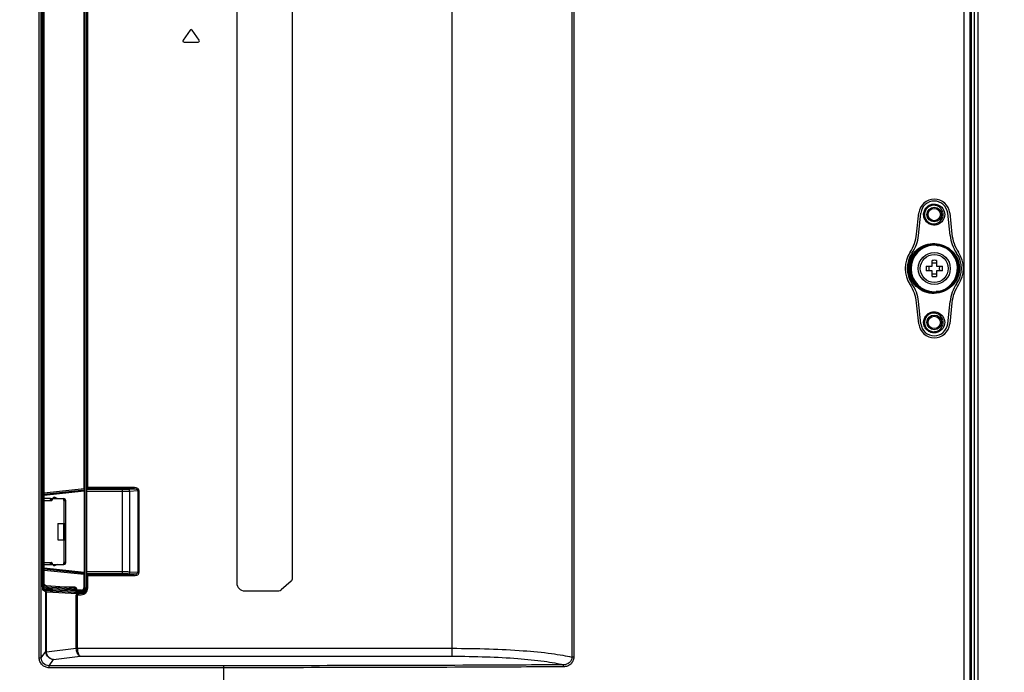
# Model space of a CAD drawing. Units: millimetres. Extents: x 0 to 420, y 0 to 297.
# Drawn here: x 370 to 395, y 103 to 120 of the extents above; entities that cross this region are included whole.
import ezdxf

# ---------------------------------------------------------------- set-up
doc = ezdxf.new("R2010")
doc.units = ezdxf.units.MM
doc.header["$LTSCALE"] = 23.1
doc.layers.get('0').update_dxf_attribs({"linetype": 'CONTINUOUS'})
for name, color, linetype in [('02___PRT_ALL_AXES', 7, 'CONTINUOUS'), ('7_ALL_FEATURES', 7, 'CONTINUOUS'), ('DEF_DRAFT_DIM', 7, 'CONTINUOUS')]:
    doc.layers.add(name, color=color, linetype=linetype)
doc.styles.get("Standard").update_dxf_attribs({"font": 'txt', "width": 0.8})
doc.dimstyles.new('DIMSTYLE_5', dxfattribs={"dimtxt": 3, "dimasz": 3, "dimexe": 0.8, "dimexo": 0.2, "dimgap": 0.75, "dimtad": 1, "dimdec": 1, "dimlfac": 10, "dimdsep": 46, "dimtxsty": 'STANDARD', "dimblk": 'OPEN', "dimblk1": 'OPEN', "dimblk2": 'OPEN', "dimcen": 0.09, "dimazin": 2, "dimtp": 0.5, "dimtm": 0.5, "dimtfac": 1, "dimtdec": 1, "dimtofl": 0, "dimtmove": 0, "dimatfit": 3, "dimldrblk": 'OPEN', "dimfxl": 1, "dimtolj": 1, "dimarcsym": 0})

# ---------------------------------------------------------------- blocks, each defined once
blk = doc.blocks.new('_OPEN')
at = {"color": 0, "linetype": 'BYBLOCK'}
for p, q in [((0, 0), (-1, 0.1167)), ((-1, -0.1167), (0, 0)), ((-1, 0), (0, 0))]:
    blk.add_line(p, q, dxfattribs=at)
blk = doc.blocks.new('*D13')
at = {"layer": 'DEF_DRAFT_DIM', "color": 7, "linetype": 'CONTINUOUS', "true_color": 0xe62e2e}
for p, q in [((347.351, 128.736), (407.286, 128.736)), ((406.486, 128.736), (406.486, 113.736)), ((406.486, 98.736), (406.486, 113.736)), ((347.351, 98.736), (407.286, 98.736))]:
    blk.add_line(p, q, dxfattribs=at)
at = {"layer": 'DEF_DRAFT_DIM', "color": 7, "linetype": 'CONTINUOUS', "true_color": 0xe62e2e, "xscale": 3, "yscale": 3, "zscale": 3}
for p, rotation in [((406.486, 128.736), 90), ((406.486, 98.736), 270)]:
    blk.add_blockref('_OPEN', p, dxfattribs=dict(at, rotation=rotation))

msp = doc.modelspace()

# ---------------------------------------------------------------- linework, layer by layer
at = {"layer": '02___PRT_ALL_AXES', "color": 7, "linetype": 'CONTINUOUS'}
for radius in [0.4, 0.35]:
    msp.add_circle((392.771, 113.511), radius, dxfattribs=at)
at = {"layer": '7_ALL_FEATURES', "color": 6, "linetype": 'CONTINUOUS'}
for p, q in [((393.771, 148.796), (393.771, 78.026)), ((393.871, 78.046), (393.871, 148.796)), ((370.628, 107.746), (370.468, 107.746)), ((370.468, 107.701), (370.638, 107.701)), ((370.628, 107.726), (370.628, 107.746)), ((370.63, 107.722), (370.631, 107.718)), ((370.631, 107.718), (370.638, 107.701)), ((370.633, 107.746), (370.964, 107.746)), ((370.633, 107.746), (370.633, 107.726)), ((370.633, 107.726), (370.678, 107.726)), ((370.673, 107.726), (370.673, 107.746)), ((370.678, 107.721), (370.678, 107.746)), ((370.951, 107.746), (370.951, 107.723)), ((370.951, 107.726), (370.964, 107.726)), ((370.964, 107.726), (370.964, 107.746)), ((370.965, 107.726), (370.966, 107.726)), ((370.966, 107.726), (370.966, 107.746)), ((370.966, 107.697), (370.966, 107.124)), ((370.966, 107.697), (370.984, 107.693)), ((370.981, 107.721), (370.993, 107.737)), ((371.006, 107.693), (370.984, 107.693)), ((371.005, 107.722), (370.988, 107.713)), ((371.011, 107.701), (370.991, 107.701)), ((370.991, 107.701), (370.991, 107.698)), ((370.991, 107.698), (371.011, 107.698)), ((371.011, 106.141), (371.011, 107.701)), ((370.811, 107.124), (371.011, 107.124)), ((370.811, 107.124), (370.811, 106.718)), ((370.991, 107.124), (370.991, 106.718)), ((370.811, 106.718), (371.011, 106.718)), ((370.966, 106.718), (370.966, 106.145)), ((370.638, 106.141), (370.468, 106.141)), ((370.468, 106.096), (370.628, 106.096)), ((370.63, 106.121), (370.628, 106.118)), ((370.628, 106.096), (370.628, 106.117)), ((370.678, 106.116), (370.633, 106.116)), ((370.633, 106.116), (370.633, 106.096)), ((370.633, 106.096), (370.964, 106.096)), ((370.673, 106.096), (370.673, 106.116)), ((370.678, 106.096), (370.678, 106.121)), ((370.951, 106.119), (370.951, 106.096)), ((370.964, 106.116), (370.951, 106.116)), ((370.964, 106.116), (370.964, 106.096)), ((370.984, 106.149), (370.966, 106.145)), ((370.966, 106.096), (370.966, 106.116)), ((370.993, 106.106), (370.981, 106.122)), ((370.984, 106.149), (371.006, 106.149)), ((370.988, 106.13), (371.005, 106.12)), ((371.011, 106.144), (370.991, 106.144)), ((370.991, 106.144), (370.991, 106.141)), ((370.991, 106.141), (371.011, 106.141)), ((371.009, 106.148), (371.006, 106.149))]:
    msp.add_line(p, q, dxfattribs=at)
at = {"layer": '7_ALL_FEATURES', "color": 7, "linetype": 'CONTINUOUS'}
for p, q in [((393.691, 148.618), (393.691, 78.38)), ((380.691, 103.8), (380.691, 134.473)), ((371.561, 107.992), (371.561, 133.862)), ((371.562, 108.022), (371.562, 133.862)), ((375.296, 133.336), (375.296, 105.636)), ((376.696, 105.757), (376.696, 133.336)), ((370.347, 103.761), (370.347, 133.181)), ((370.397, 103.761), (370.397, 133.181)), ((383.69, 133.181), (383.69, 103.777)), ((383.739, 133.181), (383.739, 103.777)), ((393.513, 133.181), (393.513, 82.256)), ((393.662, 133.181), (393.662, 82.256)), ((371.501, 105.508), (371.501, 120.191)), ((371.532, 120.138), (371.532, 107.992)), ((370.43, 105.537), (370.43, 120.114)), ((370.435, 105.559), (370.435, 120.096)), ((370.464, 105.559), (370.464, 120.096)), ((370.468, 105.579), (370.468, 120.072)), ((370.468, 105.582), (370.468, 120.069)), ((371.473, 107.998), (371.473, 120.12)), ((374.128, 119.482), (373.95, 119.229)), ((374.354, 119.229), (374.177, 119.482)), ((373.975, 119.181), (374.329, 119.181)), ((392.329, 114.37), (392.385, 114.902)), ((392.376, 114.34), (392.435, 114.898)), ((393.165, 114.34), (393.107, 114.897)), ((393.157, 114.902), (393.213, 114.37)), ((392.824, 114.111), (392.822, 114.091)), ((392.568, 113.566), (392.716, 113.566)), ((392.716, 113.566), (392.716, 113.714)), ((392.826, 113.714), (392.826, 113.566)), ((392.826, 113.566), (392.973, 113.566)), ((392.716, 113.456), (392.568, 113.456)), ((392.716, 113.309), (392.716, 113.456)), ((392.973, 113.456), (392.826, 113.456)), ((392.826, 113.456), (392.826, 113.309)), ((392.762, 112.909), (392.824, 112.912)), ((392.764, 112.929), (392.822, 112.931)), ((392.385, 112.121), (392.329, 112.653)), ((392.435, 112.125), (392.376, 112.683)), ((393.107, 112.126), (393.165, 112.683)), ((393.213, 112.653), (393.157, 112.121)), ((370.468, 107.892), (371.473, 107.998)), ((370.468, 107.862), (371.474, 107.968)), ((370.468, 107.833), (371.473, 107.938)), ((371.473, 107.998), (371.501, 107.998)), ((371.473, 107.938), (371.501, 107.938)), ((371.473, 107.938), (371.473, 105.905)), ((371.561, 107.992), (371.532, 107.992)), ((371.532, 107.992), (371.539, 107.98)), ((371.539, 107.98), (372.436, 107.98)), ((371.542, 107.931), (372.436, 107.931)), ((371.542, 105.912), (371.542, 107.931)), ((372.711, 107.992), (371.561, 107.992)), ((371.561, 107.992), (371.561, 107.992)), ((372.711, 108.022), (371.562, 108.022)), ((372.436, 105.862), (372.436, 107.98)), ((372.58, 107.984), (372.711, 107.992)), ((372.608, 107.935), (372.818, 107.947)), ((372.608, 107.935), (372.608, 105.908)), ((372.711, 108.022), (372.711, 107.992)), ((372.818, 107.947), (372.846, 107.947)), ((372.818, 107.947), (372.818, 105.896)), ((372.846, 107.947), (372.846, 105.896)), ((370.628, 107.746), (370.633, 107.746)), ((370.628, 107.726), (370.633, 107.726)), ((370.678, 107.721), (370.63, 107.721)), ((370.633, 107.726), (370.633, 107.722)), ((370.706, 107.781), (370.726, 107.781)), ((370.706, 107.746), (370.706, 107.781)), ((370.796, 107.746), (370.726, 107.781)), ((370.956, 107.721), (370.951, 107.721)), ((370.956, 107.721), (370.983, 107.694)), ((370.971, 107.706), (370.964, 107.699)), ((370.956, 107.124), (370.956, 106.718)), ((370.986, 106.718), (370.986, 107.124)), ((370.633, 106.116), (370.628, 106.116)), ((370.628, 106.096), (370.633, 106.096)), ((370.63, 106.121), (370.678, 106.121)), ((370.633, 106.119), (370.633, 106.117)), ((370.706, 106.096), (370.706, 106.061)), ((370.796, 106.096), (370.726, 106.061)), ((370.951, 106.121), (370.956, 106.121)), ((370.983, 106.149), (370.956, 106.121)), ((370.964, 106.143), (370.971, 106.136)), ((370.468, 106.01), (371.473, 105.905)), ((371.474, 105.875), (370.468, 105.98)), ((371.473, 105.845), (370.468, 105.951)), ((370.726, 106.061), (370.706, 106.061)), ((371.501, 105.905), (371.473, 105.905)), ((371.501, 105.845), (371.473, 105.845)), ((371.473, 105.528), (371.473, 105.845)), ((371.532, 105.851), (371.539, 105.862)), ((371.561, 105.851), (371.532, 105.851)), ((371.532, 105.851), (371.532, 105.499)), ((372.436, 105.862), (371.539, 105.862)), ((372.436, 105.912), (371.542, 105.912)), ((371.561, 105.851), (372.711, 105.851)), ((371.561, 105.851), (371.561, 105.851)), ((371.561, 105.501), (371.561, 105.851)), ((372.711, 105.851), (372.58, 105.859)), ((372.818, 105.896), (372.608, 105.908)), ((372.711, 105.851), (372.711, 105.821)), ((372.846, 105.896), (372.818, 105.896)), ((370.528, 105.559), (370.468, 105.596)), ((370.468, 105.582), (370.468, 105.579)), ((370.541, 105.534), (370.468, 105.579)), ((371.562, 105.821), (372.711, 105.821)), ((371.562, 105.501), (371.562, 105.821)), ((376.662, 105.682), (376.412, 105.461)), ((370.435, 105.559), (370.43, 105.559)), ((370.437, 105.51), (370.431, 105.509)), ((370.464, 105.559), (370.435, 105.559)), ((370.513, 105.464), (370.437, 105.51)), ((370.546, 105.463), (370.437, 105.459)), ((370.511, 105.413), (370.437, 105.458)), ((370.66, 105.458), (370.448, 105.451)), ((370.541, 105.494), (370.466, 105.539)), ((371.224, 105.395), (370.474, 105.435)), ((370.511, 103.921), (370.511, 105.413)), ((370.546, 105.463), (370.513, 105.464)), ((371.217, 105.513), (370.522, 105.563)), ((370.525, 105.412), (371.302, 105.37)), ((370.525, 103.921), (370.525, 105.412)), ((371.277, 105.48), (370.541, 105.533)), ((370.541, 105.533), (370.541, 105.494)), ((370.566, 105.493), (370.541, 105.493)), ((371.256, 105.426), (370.66, 105.458)), ((371.277, 105.456), (370.681, 105.488)), ((371.211, 105.533), (370.81, 105.542)), ((371.446, 105.402), (371.224, 105.395)), ((371.224, 105.395), (371.224, 105.374)), ((371.485, 105.402), (371.259, 105.394)), ((371.479, 105.394), (371.259, 105.394)), ((371.259, 105.394), (371.259, 105.372)), ((371.273, 104.004), (371.273, 105.339)), ((371.29, 105.48), (371.277, 105.48)), ((371.277, 105.456), (371.277, 105.48)), ((371.404, 105.429), (371.288, 105.426)), ((371.29, 105.456), (371.29, 105.48)), ((371.405, 105.458), (371.29, 105.456)), ((371.302, 105.34), (371.302, 105.37)), ((371.308, 105.34), (371.401, 105.34)), ((371.308, 104.004), (371.308, 105.34)), ((371.402, 105.369), (371.338, 105.369)), ((371.338, 105.341), (371.338, 105.369)), ((371.338, 105.341), (371.401, 105.341)), ((371.401, 105.34), (371.401, 105.341)), ((371.404, 105.404), (371.404, 105.429)), ((371.446, 105.402), (371.404, 105.404)), ((371.501, 105.528), (371.473, 105.528)), ((371.487, 105.401), (371.485, 105.402)), ((371.512, 105.502), (371.501, 105.503)), ((371.532, 105.501), (371.524, 105.501)), ((371.562, 105.501), (371.561, 105.501)), ((375.496, 105.436), (376.346, 105.436)), ((370.397, 103.761), (370.511, 103.921)), ((370.525, 103.921), (370.511, 103.921)), ((370.525, 103.91), (371.273, 104.004)), ((371.308, 104.004), (371.273, 104.004)), ((371.273, 103.997), (371.273, 104.004)), ((371.309, 103.998), (371.273, 103.997)), ((371.309, 103.998), (380.691, 103.998)), ((370.347, 103.761), (370.397, 103.761)), ((370.596, 103.562), (370.706, 103.716)), ((370.706, 103.716), (371.372, 103.8)), ((371.372, 103.8), (380.691, 103.8)), ((383.739, 103.777), (383.69, 103.777)), ((374.971, 103.562), (370.596, 103.562)), ((370.596, 103.512), (370.596, 103.562)), ((374.971, 103.512), (370.596, 103.512)), ((374.971, 102.046), (374.971, 103.562))]:
    msp.add_line(p, q, dxfattribs=at)
for centre, radius in [((392.771, 114.861), 0.183), ((392.771, 114.861), 0.153), ((392.771, 112.161), 0.183), ((392.771, 112.161), 0.153)]:
    msp.add_circle(centre, radius, dxfattribs=at)
for centre, radius, start, end in [((374.152, 119.465), 0.03, 35, 145), ((373.975, 119.211), 0.03, 145, 270), ((374.329, 119.211), 0.03, 270, 35), ((392.771, 114.861), 0.388, 5.9437, 173.9437), ((392.771, 114.861), 0.338, 6, 173.815), ((391.334, 114.474), 1, 326.1603, 354), ((391.431, 114.439), 0.95, 325.3009, 354), ((394.11, 114.439), 0.95, 186, 214.6991), ((394.207, 114.474), 1, 186, 213.8397), ((392.771, 113.511), 0.602, 84.9065, 269.1504), ((392.771, 113.511), 0.582, 275.0939, 269.3303), ((392.906, 113.782), 0.3, 65.5952, 70.6346), ((392.771, 113.511), 0.602, 295.524, 64.4735), ((392.771, 113.511), 0.729, 146.1603, 213.8397), ((392.771, 113.511), 0.679, 145.3009, 214.6991), ((392.771, 113.511), 0.679, 325.3009, 34.6991), ((392.771, 113.511), 0.729, 326.1603, 33.8397), ((394.554, 113.511), 1.987, 178.4142, 181.5858), ((392.771, 111.728), 1.987, 88.4141, 91.5859), ((390.987, 113.511), 1.987, 358.4142, 1.5858), ((392.771, 115.295), 1.987, 268.4141, 271.5859), ((391.334, 112.549), 1, 6, 33.8397), ((391.431, 112.584), 0.95, 6, 34.6991), ((394.11, 112.584), 0.95, 145.3009, 174), ((394.207, 112.549), 1, 146.1603, 174), ((392.746, 113.509), 0.602, 265.3168, 277.4484), ((392.906, 113.242), 0.3, 289.3611, 294.4035), ((392.771, 112.161), 0.388, 186.0563, 354.0563), ((392.771, 112.161), 0.338, 186.185, 354), ((371.471, 107.998), 0.03, 276, 360), ((370.572, 107.736), 0.0747, 349.9067, 352.3466), ((370.573, 107.736), 0.0732, 348.7804, 349.9039), ((370.575, 106.107), 0.071, 10.0795, 11.244), ((370.575, 106.107), 0.0718, 7.5263, 10.0786), ((371.471, 105.845), 0.03, 0, 84), ((375.496, 105.636), 0.2, 180, 270), ((376.596, 105.757), 0.1, 311.3933, 360), ((372.465, 105.595), 2.031, 181.0081, 181.2532), ((371.429, 105.528), 0.218, 178.7242, 180.4008), ((371.209, 105.417), 0.117, 85.0728, 88.735), ((371.401, 105.501), 0.161, 270, 360), ((371.401, 105.501), 0.16, 270, 360), ((371.464, 105.464), 0.0657, 288.4634, 294.8352), ((371.479, 104.809), 0.694, 86.9144, 87.2826), ((371.492, 105.049), 0.454, 85.931, 86.9602), ((376.346, 105.536), 0.1, 270, 311.3933), ((370.696, 103.921), 0.185, 180.1433, 184.7553), ((371.416, 104.004), 0.108, 179.9984, 182.9574)]:
    msp.add_arc(centre, radius, start, end, dxfattribs=at)
at = {"layer": '7_ALL_FEATURES', "color": 6, "linetype": 'CONTINUOUS'}
for centre, radius, start, end in [((370.444, 107.641), 0.202, 23.4539, 24.7746), ((370.638, 107.741), 0.02, 241.2118, 253.3347), ((370.653, 107.721), 0.025, 233.1301, 360), ((370.981, 107.723), 0.03, 180, 240.0488), ((370.966, 107.701), 0.045, 0, 90), ((370.966, 107.701), 0.025, 0, 90), ((370.638, 106.101), 0.02, 90, 118.7882), ((370.465, 106.192), 0.179, 335.1907, 335.6216), ((370.653, 106.121), 0.025, 0, 126.8699), ((370.981, 106.119), 0.03, 119.9512, 180), ((370.966, 106.141), 0.045, 270, 360), ((370.966, 106.141), 0.025, 270, 360)]:
    msp.add_arc(centre, radius, start, end, dxfattribs=at)
at = {"layer": '7_ALL_FEATURES', "color": 7, "linetype": 'CONTINUOUS'}
for centre, major_axis, ratio, start_param, end_param in [((371.539, 107.931), (0, 0.05), 0.052408, -1.570796, -0.087266), ((371.561, 108.022), (0, 0.03), 0.034921, -3.054326, -1.570796), ((371.539, 105.912), (0, 0.05), 0.052408, -3.054326, -1.570796), ((371.561, 105.821), (0, 0.03), 0.034921, -1.570796, -0.087266), ((370.437, 105.537), (0, 0.08), 0.087643, -4.712389, -3.193953), ((370.561, 105.413), (0.05, 0), 0.052408, -3.054173, -2.36948), ((370.545, 105.531), (-0.0003, 0.0301), 0.137114, 1.472034, 1.50886), ((371.308, 105.338), (0.05, 0), 0.034921, 1.570796, 2.36948), ((371.338, 105.372), (0.05, 0), 0.052408, -2.36948, -1.570796), ((371.338, 105.339), (0.05, 0), 0.034921, 1.570796, 2.36948), ((371.402, 105.499), (0.0922, -0.0922), 0.997265, -0.784029, 0.784029), ((371.401, 105.515), (0.0706, -0.0764), 0.927112, 0.738458, 0.787483)]:
    msp.add_ellipse(centre, major_axis=major_axis, ratio=ratio, start_param=start_param, end_param=end_param, dxfattribs=at)
for points, knots in [([(392.862, 114.615), (392.83, 114.603), (392.76, 114.591), (392.657, 114.615), (392.57, 114.677), (392.513, 114.77), (392.497, 114.879), (392.527, 114.985), (392.595, 115.069), (392.658, 115.103), (392.691, 115.114)], [0, 0, 0, 0, 0.122004, 0.244478, 0.368748, 0.495208, 0.623044, 0.750599, 0.876396, 1, 1, 1, 1]), ([(392.843, 115.079), (392.815, 115.09), (392.754, 115.101), (392.662, 115.081), (392.584, 115.026), (392.533, 114.944), (392.519, 114.847), (392.545, 114.752), (392.605, 114.677), (392.661, 114.647), (392.691, 114.638)], [0, 0, 0, 0, 0.121224, 0.243051, 0.367112, 0.493917, 0.622469, 0.750691, 0.876716, 1, 1, 1, 1]), ([(392.691, 115.114), (392.705, 115.118), (392.761, 115.13), (392.822, 115.123), (392.862, 115.108)], [0, 0, 0, 0, 0.252287, 1, 1, 1, 1]), ([(392.843, 114.644), (392.885, 114.66), (392.963, 114.721), (393.007, 114.861), (392.963, 115.002), (392.885, 115.063), (392.843, 115.079)], [0, 0, 0, 0, 0.245831, 0.5, 0.754169, 1, 1, 1, 1]), ([(392.862, 115.108), (392.91, 115.089), (392.999, 115.021), (393.049, 114.861), (392.999, 114.702), (392.91, 114.634), (392.862, 114.615)], [0, 0, 0, 0, 0.246717, 0.5, 0.753283, 1, 1, 1, 1]), ([(392.691, 114.638), (392.703, 114.634), (392.753, 114.623), (392.807, 114.63), (392.843, 114.644)], [0, 0, 0, 0, 0.252538, 1, 1, 1, 1]), ([(393.006, 112.941), (392.932, 112.908), (392.768, 112.87), (392.52, 112.914), (392.304, 113.052), (392.159, 113.268), (392.111, 113.526), (392.17, 113.781), (392.324, 113.99), (392.473, 114.076), (392.552, 114.103)], [0, 0, 0, 0, 0.121647, 0.244032, 0.368306, 0.494645, 0.62227, 0.749816, 0.875955, 1, 1, 1, 1]), ([(392.824, 114.111), (392.747, 114.121), (392.586, 114.111), (392.369, 114.004), (392.207, 113.818), (392.13, 113.58), (392.153, 113.331), (392.272, 113.112), (392.463, 112.96), (392.619, 112.915), (392.697, 112.909)], [0, 0, 0, 0, 0.121718, 0.245184, 0.370873, 0.498248, 0.62603, 0.752763, 0.877449, 1, 1, 1, 1]), ([(392.552, 114.103), (392.625, 114.128), (392.782, 114.15), (392.936, 114.113), (393.006, 114.082)], [0, 0, 0, 0, 0.501284, 1, 1, 1, 1]), ([(392.822, 114.091), (392.853, 114.089), (392.915, 114.083), (392.977, 114.075), (393.006, 114.065)], [0, 0, 0, 0, 0.50273, 1, 1, 1, 1]), ([(393.006, 114.082), (392.978, 114.092), (392.916, 114.102), (392.855, 114.108), (392.824, 114.111)], [0, 0, 0, 0, 0.493074, 1, 1, 1, 1]), ([(393.006, 114.082), (393.006, 114.08), (393.005, 114.075), (393.004, 114.068), (393.006, 114.065)], [0, 0, 0, 0, 0.309554, 1, 1, 1, 1]), ([(393.03, 114.055), (393.029, 114.056), (393.029, 114.064), (393.031, 114.069), (393.032, 114.073)], [0, 0, 0, 0, 0.364599, 1, 1, 1, 1]), ([(393.03, 112.968), (393.133, 113.012), (393.32, 113.165), (393.426, 113.511), (393.32, 113.858), (393.133, 114.011), (393.03, 114.055)], [0, 0, 0, 0, 0.246138, 0.499995, 0.753858, 1, 1, 1, 1]), ([(393.032, 114.073), (393.138, 114.027), (393.33, 113.869), (393.439, 113.511), (393.33, 113.154), (393.138, 112.996), (393.032, 112.95)], [0, 0, 0, 0, 0.246364, 0.499999, 0.753635, 1, 1, 1, 1]), ([(392.631, 113.566), (392.632, 113.562), (392.636, 113.544), (392.637, 113.526), (392.637, 113.511)], [0, 0, 0, 0, 0.240358, 1, 1, 1, 1]), ([(392.637, 113.511), (392.637, 113.507), (392.637, 113.488), (392.634, 113.47), (392.631, 113.456)], [0, 0, 0, 0, 0.257423, 1, 1, 1, 1]), ([(392.904, 113.511), (392.904, 113.516), (392.905, 113.535), (392.907, 113.553), (392.911, 113.566)], [0, 0, 0, 0, 0.257423, 1, 1, 1, 1]), ([(392.911, 113.456), (392.91, 113.461), (392.906, 113.479), (392.904, 113.497), (392.904, 113.511)], [0, 0, 0, 0, 0.240358, 1, 1, 1, 1]), ([(393.006, 112.958), (392.977, 112.948), (392.915, 112.94), (392.853, 112.934), (392.822, 112.931)], [0, 0, 0, 0, 0.497235, 1, 1, 1, 1]), ([(392.822, 112.931), (392.822, 112.929), (392.823, 112.923), (392.824, 112.916), (392.824, 112.912)], [0, 0, 0, 0, 0.356631, 1, 1, 1, 1]), ([(392.824, 112.912), (392.855, 112.915), (392.916, 112.921), (392.978, 112.931), (393.006, 112.941)], [0, 0, 0, 0, 0.50696, 1, 1, 1, 1]), ([(393.006, 112.958), (393.005, 112.957), (393.004, 112.952), (393.005, 112.946), (393.006, 112.941)], [0, 0, 0, 0, 0.178449, 1, 1, 1, 1]), ([(393.032, 112.95), (393.031, 112.954), (393.029, 112.959), (393.029, 112.966), (393.03, 112.968)], [0, 0, 0, 0, 0.635401, 1, 1, 1, 1]), ([(392.862, 111.915), (392.83, 111.903), (392.76, 111.891), (392.657, 111.915), (392.57, 111.977), (392.513, 112.07), (392.497, 112.179), (392.527, 112.285), (392.595, 112.369), (392.658, 112.403), (392.691, 112.414)], [0, 0, 0, 0, 0.122004, 0.244478, 0.368748, 0.495208, 0.623044, 0.750599, 0.876396, 1, 1, 1, 1]), ([(392.843, 112.379), (392.815, 112.39), (392.754, 112.401), (392.662, 112.381), (392.584, 112.326), (392.533, 112.244), (392.519, 112.147), (392.545, 112.052), (392.605, 111.977), (392.661, 111.947), (392.691, 111.938)], [0, 0, 0, 0, 0.121224, 0.243051, 0.367112, 0.493917, 0.622469, 0.750691, 0.876716, 1, 1, 1, 1]), ([(392.691, 112.414), (392.705, 112.418), (392.761, 112.43), (392.822, 112.423), (392.862, 112.408)], [0, 0, 0, 0, 0.252287, 1, 1, 1, 1]), ([(392.843, 111.944), (392.885, 111.96), (392.963, 112.021), (393.007, 112.161), (392.963, 112.302), (392.885, 112.363), (392.843, 112.379)], [0, 0, 0, 0, 0.245831, 0.5, 0.754169, 1, 1, 1, 1]), ([(392.862, 112.408), (392.91, 112.389), (392.999, 112.321), (393.049, 112.161), (392.999, 112.002), (392.91, 111.934), (392.862, 111.915)], [0, 0, 0, 0, 0.246717, 0.5, 0.753283, 1, 1, 1, 1]), ([(392.691, 111.938), (392.703, 111.934), (392.753, 111.923), (392.807, 111.93), (392.843, 111.944)], [0, 0, 0, 0, 0.252538, 1, 1, 1, 1]), ([(371.473, 107.998), (371.474, 107.994), (371.474, 107.987), (371.475, 107.978), (371.474, 107.973), (371.475, 107.968), (371.474, 107.968)], [0, 0, 0, 0, 0.37986, 0.701649, 0.917841, 1, 1, 1, 1]), ([(371.474, 107.968), (371.475, 107.968), (371.475, 107.964), (371.475, 107.959), (371.474, 107.949), (371.474, 107.942), (371.473, 107.938)], [0, 0, 0, 0, 0.07662, 0.292284, 0.617576, 1, 1, 1, 1]), ([(372.436, 107.98), (372.449, 107.98), (372.497, 107.981), (372.544, 107.982), (372.58, 107.984)], [0, 0, 0, 0, 0.265204, 1, 1, 1, 1]), ([(372.436, 107.931), (372.451, 107.931), (372.509, 107.931), (372.566, 107.932), (372.608, 107.935)], [0, 0, 0, 0, 0.265206, 1, 1, 1, 1]), ([(372.608, 107.935), (372.608, 107.941), (372.606, 107.96), (372.593, 107.983), (372.58, 107.984)], [0, 0, 0, 0, 0.311724, 1, 1, 1, 1]), ([(372.846, 107.947), (372.846, 107.961), (372.834, 107.99), (372.783, 108.02), (372.739, 108.022), (372.711, 108.022)], [0, 0, 0, 0, 0.247281, 0.498064, 1, 1, 1, 1]), ([(372.711, 107.992), (372.731, 107.993), (372.763, 107.989), (372.801, 107.975), (372.818, 107.957), (372.818, 107.947)], [0, 0, 0, 0, 0.504295, 0.756122, 1, 1, 1, 1]), ([(371.473, 105.905), (371.474, 105.901), (371.474, 105.894), (371.475, 105.884), (371.475, 105.879), (371.475, 105.875), (371.474, 105.875)], [0, 0, 0, 0, 0.382427, 0.707719, 0.923382, 1, 1, 1, 1]), ([(371.473, 105.845), (371.474, 105.849), (371.474, 105.856), (371.475, 105.865), (371.474, 105.87), (371.475, 105.875), (371.474, 105.875)], [0, 0, 0, 0, 0.379865, 0.701651, 0.917842, 1, 1, 1, 1]), ([(372.608, 105.908), (372.595, 105.909), (372.538, 105.911), (372.48, 105.912), (372.436, 105.912)], [0, 0, 0, 0, 0.228949, 1, 1, 1, 1]), ([(372.58, 105.859), (372.569, 105.859), (372.521, 105.862), (372.473, 105.862), (372.436, 105.862)], [0, 0, 0, 0, 0.22897, 1, 1, 1, 1]), ([(372.608, 105.908), (372.608, 105.902), (372.606, 105.883), (372.593, 105.86), (372.58, 105.859)], [0, 0, 0, 0, 0.311724, 1, 1, 1, 1]), ([(372.818, 105.896), (372.818, 105.886), (372.801, 105.868), (372.763, 105.854), (372.731, 105.85), (372.711, 105.851)], [0, 0, 0, 0, 0.243522, 0.495474, 1, 1, 1, 1]), ([(372.711, 105.821), (372.739, 105.821), (372.783, 105.823), (372.834, 105.853), (372.846, 105.881), (372.846, 105.896)], [0, 0, 0, 0, 0.501929, 0.752713, 1, 1, 1, 1]), ([(370.435, 105.551), (370.435, 105.548), (370.435, 105.537), (370.436, 105.526), (370.436, 105.519)], [0, 0, 0, 0, 0.291565, 1, 1, 1, 1]), ([(370.436, 105.519), (370.436, 105.518), (370.436, 105.514), (370.436, 105.511), (370.437, 105.51)], [0, 0, 0, 0, 0.398611, 1, 1, 1, 1]), ([(370.437, 105.51), (370.444, 105.51), (370.46, 105.516), (370.466, 105.532), (370.466, 105.539)], [0, 0, 0, 0, 0.499602, 1, 1, 1, 1]), ([(370.464, 105.559), (370.464, 105.555), (370.464, 105.548), (370.465, 105.542), (370.465, 105.54), (370.466, 105.539)], [0, 0, 0, 0, 0.68575, 0.904932, 1, 1, 1, 1]), ([(370.513, 105.464), (370.52, 105.464), (370.535, 105.471), (370.541, 105.487), (370.541, 105.494)], [0, 0, 0, 0, 0.485175, 1, 1, 1, 1]), ([(370.546, 105.463), (370.552, 105.463), (370.563, 105.472), (370.566, 105.486), (370.566, 105.493)], [0, 0, 0, 0, 0.445727, 1, 1, 1, 1]), ([(370.66, 105.458), (370.666, 105.459), (370.678, 105.468), (370.681, 105.481), (370.681, 105.488)], [0, 0, 0, 0, 0.447181, 1, 1, 1, 1]), ([(371.211, 105.527), (371.211, 105.523), (371.211, 105.519), (371.212, 105.515), (371.212, 105.513), (371.213, 105.513)], [0, 0, 0, 0, 0.715047, 0.920291, 1, 1, 1, 1]), ([(371.277, 105.48), (371.277, 105.492), (371.251, 105.508), (371.229, 105.512), (371.217, 105.513)], [0, 0, 0, 0, 0.494127, 1, 1, 1, 1]), ([(371.29, 105.48), (371.29, 105.495), (371.265, 105.524), (371.235, 105.531), (371.219, 105.533)], [0, 0, 0, 0, 0.492165, 1, 1, 1, 1]), ([(371.224, 105.395), (371.226, 105.395), (371.238, 105.394), (371.25, 105.394), (371.259, 105.394)], [0, 0, 0, 0, 0.213199, 1, 1, 1, 1]), ([(371.277, 105.456), (371.277, 105.449), (371.274, 105.436), (371.262, 105.427), (371.256, 105.426)], [0, 0, 0, 0, 0.552819, 1, 1, 1, 1]), ([(371.288, 105.426), (371.285, 105.426), (371.274, 105.426), (371.264, 105.426), (371.256, 105.426)], [0, 0, 0, 0, 0.277907, 1, 1, 1, 1]), ([(371.29, 105.456), (371.286, 105.456), (371.282, 105.456), (371.278, 105.456), (371.277, 105.456)], [0, 0, 0, 0, 0.785554, 1, 1, 1, 1]), ([(371.29, 105.456), (371.29, 105.449), (371.29, 105.44), (371.289, 105.43), (371.288, 105.427), (371.288, 105.426)], [0, 0, 0, 0, 0.676324, 0.897997, 1, 1, 1, 1]), ([(371.404, 105.429), (371.429, 105.429), (371.48, 105.451), (371.501, 105.503), (371.501, 105.528)], [0, 0, 0, 0, 0.499721, 1, 1, 1, 1]), ([(371.404, 105.404), (371.427, 105.406), (371.477, 105.428), (371.499, 105.477), (371.501, 105.503)], [0, 0, 0, 0, 0.487865, 1, 1, 1, 1]), ([(371.405, 105.458), (371.405, 105.452), (371.406, 105.442), (371.404, 105.433), (371.404, 105.429), (371.404, 105.429)], [0, 0, 0, 0, 0.676325, 0.897998, 1, 1, 1, 1]), ([(371.405, 105.458), (371.423, 105.459), (371.459, 105.474), (371.473, 105.511), (371.473, 105.528)], [0, 0, 0, 0, 0.499344, 1, 1, 1, 1]), ([(371.446, 105.402), (371.464, 105.405), (371.502, 105.436), (371.511, 105.479), (371.512, 105.502)], [0, 0, 0, 0, 0.441257, 1, 1, 1, 1]), ([(371.485, 105.402), (371.482, 105.402), (371.468, 105.401), (371.455, 105.402), (371.446, 105.402)], [0, 0, 0, 0, 0.278203, 1, 1, 1, 1]), ([(370.525, 103.91), (370.522, 103.909), (370.518, 103.908), (370.513, 103.907), (370.512, 103.906)], [0, 0, 0, 0, 0.675616, 1, 1, 1, 1]), ([(370.706, 103.716), (370.658, 103.718), (370.561, 103.761), (370.516, 103.857), (370.512, 103.906)], [0, 0, 0, 0, 0.49128, 1, 1, 1, 1]), ([(370.706, 103.716), (370.661, 103.719), (370.568, 103.767), (370.529, 103.861), (370.525, 103.91)], [0, 0, 0, 0, 0.479297, 1, 1, 1, 1]), ([(371.372, 103.8), (371.342, 103.807), (371.306, 103.855), (371.282, 103.926), (371.274, 103.972), (371.273, 103.997)], [0, 0, 0, 0, 0.396328, 0.681535, 1, 1, 1, 1]), ([(371.372, 103.8), (371.362, 103.804), (371.344, 103.825), (371.318, 103.891), (371.31, 103.953), (371.309, 103.998)], [0, 0, 0, 0, 0.142105, 0.365293, 1, 1, 1, 1]), ([(380.691, 103.998), (381.001, 103.998), (381.596, 103.989), (382.428, 103.947), (383.043, 103.89), (383.448, 103.829), (383.616, 103.795), (383.69, 103.777)], [0, 0, 0, 0, 0.3088, 0.592655, 0.829026, 0.923575, 1, 1, 1, 1]), ([(370.596, 103.512), (370.563, 103.512), (370.498, 103.525), (370.415, 103.581), (370.36, 103.664), (370.347, 103.729), (370.347, 103.761)], [0, 0, 0, 0, 0.249995, 0.499972, 0.749963, 1, 1, 1, 1]), ([(370.596, 103.562), (370.545, 103.562), (370.439, 103.604), (370.397, 103.711), (370.397, 103.761)], [0, 0, 0, 0, 0.499886, 1, 1, 1, 1]), ([(380.691, 103.8), (380.977, 103.8), (381.527, 103.791), (382.297, 103.75), (382.87, 103.695), (383.249, 103.636), (383.409, 103.603), (383.48, 103.585)], [0, 0, 0, 0, 0.306205, 0.588589, 0.825592, 0.92148, 1, 1, 1, 1]), ([(383.69, 103.777), (383.691, 103.75), (383.679, 103.697), (383.615, 103.612), (383.532, 103.585), (383.48, 103.585)], [0, 0, 0, 0, 0.251628, 0.503415, 1, 1, 1, 1]), ([(383.739, 103.777), (383.739, 103.744), (383.725, 103.679), (383.666, 103.598), (383.58, 103.547), (383.515, 103.536), (383.483, 103.536)], [0, 0, 0, 0, 0.249921, 0.499807, 0.749809, 1, 1, 1, 1]), ([(383.48, 103.585), (382.772, 103.581), (379.935, 103.566), (377.099, 103.562), (374.971, 103.562)], [0, 0, 0, 0, 0.249857, 1, 1, 1, 1]), ([(383.483, 103.536), (382.774, 103.531), (379.937, 103.517), (377.099, 103.512), (374.971, 103.512)], [0, 0, 0, 0, 0.249857, 1, 1, 1, 1]), ([(383.483, 103.536), (383.483, 103.547), (383.483, 103.562), (383.481, 103.578), (383.481, 103.584), (383.48, 103.585)], [0, 0, 0, 0, 0.666258, 0.890333, 1, 1, 1, 1])]:
    msp.add_open_spline(points, degree=3, knots=knots, dxfattribs=at)
for points in [[(393.006, 114.082), (393.015, 114.08), (393.024, 114.076), (393.032, 114.073)], [(392.826, 113.652), (392.808, 113.647), (392.771, 113.643), (392.734, 113.647), (392.716, 113.652)], [(392.716, 113.371), (392.734, 113.376), (392.771, 113.38), (392.808, 113.376), (392.826, 113.371)], [(393.032, 112.95), (393.024, 112.947), (393.015, 112.943), (393.006, 112.941)], [(370.528, 105.559), (370.536, 105.554), (370.541, 105.543), (370.541, 105.534)], [(370.66, 105.458), (370.622, 105.461), (370.584, 105.462), (370.546, 105.463)], [(370.681, 105.488), (370.643, 105.49), (370.605, 105.492), (370.566, 105.493)], [(370.525, 103.91), (370.525, 103.913), (370.525, 103.917), (370.525, 103.921)]]:
    msp.add_open_spline(points, degree=3, dxfattribs=at)
at = {"layer": '7_ALL_FEATURES', "color": 6, "linetype": 'CONTINUOUS'}
for points, knots in [([(370.99, 107.695), (370.989, 107.695), (370.989, 107.694), (370.988, 107.694), (370.988, 107.694)], [0, 0, 0, 0, 0.44443, 1, 1, 1, 1]), ([(370.991, 107.698), (370.991, 107.698), (370.991, 107.697), (370.99, 107.696), (370.99, 107.695)], [0, 0, 0, 0, 0.470335, 1, 1, 1, 1]), ([(371.006, 107.693), (371.007, 107.694), (371.009, 107.695), (371.011, 107.697), (371.011, 107.698)], [0, 0, 0, 0, 0.329455, 1, 1, 1, 1]), ([(370.988, 106.149), (370.989, 106.149), (370.99, 106.148), (370.99, 106.147), (370.99, 106.146)], [0, 0, 0, 0, 0.547765, 1, 1, 1, 1]), ([(370.99, 106.146), (370.99, 106.146), (370.99, 106.145), (370.99, 106.145), (370.99, 106.145)], [0, 0, 0, 0, 0.454128, 1, 1, 1, 1]), ([(371.011, 106.144), (371.011, 106.145), (371.01, 106.146), (371.009, 106.147), (371.009, 106.148)], [0, 0, 0, 0, 0.445125, 1, 1, 1, 1])]:
    msp.add_open_spline(points, degree=3, knots=knots, dxfattribs=at)
msp.add_open_spline([(370.638, 106.141), (370.635, 106.135), (370.633, 106.128), (370.63, 106.121)], degree=3, dxfattribs=at)

# ---------------------------------------------------------------- dimensions: what is measured, and where the dimension line sits
at = {"layer": 'DEF_DRAFT_DIM', "color": 7, "linetype": 'CONTINUOUS', "true_color": 0xe62e2e}
dim = msp.add_linear_dim(base=(406.486, 98.736), p1=(347.151, 128.736), p2=(347.151, 98.736), angle=270, dimstyle='DIMSTYLE_5', dxfattribs=at)
dim.commit()
dim.dimension.update_dxf_attribs({"geometry": '*D13', "text_midpoint": (406.486, 110.136), "dimtype": 160})

doc.saveas('drawing.dxf')
